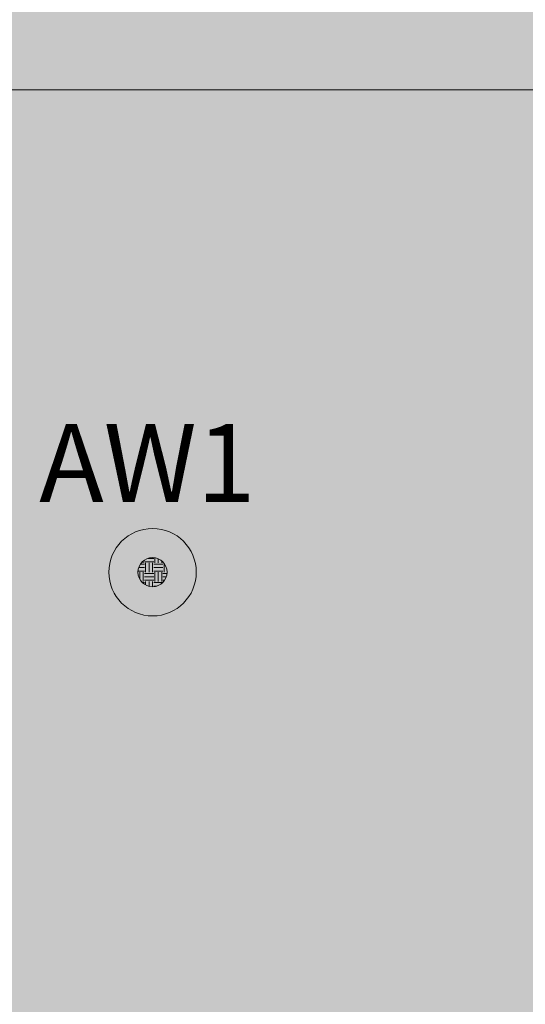
# Model space of a CAD drawing. Units: millimetres. Extents: x -38637 to 132363, y 17743 to 157443.
# Drawn here: x 124055 to 124835, y 37033 to 38553 of the extents above; entities that cross this region are included whole.
import ezdxf

# ---------------------------------------------------------------- set-up
doc = ezdxf.new("R2010")
doc.units = ezdxf.units.MM
doc.header["$MEASUREMENT"] = 0
for name, color, linetype in [('232-Powierzchnia do malowania', 7, 'Continuous'), ('299-Wymiary Opisy', 7, 'Continuous'), ('IE_LENA LIGHTING', 7, 'Continuous')]:
    doc.layers.add(name, color=color, linetype=linetype)
doc.styles.add('GENERATED_STYLE_1', font='txt')
doc.styles.add('GENERATED_STYLE_3', font='txt')
doc.dimstyles.new('GENERATED_STYLE__3', dxfattribs={"dimtxt": 125, "dimasz": 71.25, "dimexe": 0.18, "dimexo": 0, "dimgap": 0.09, "dimtad": 1, "dimtih": 1, "dimtoh": 1, "dimdec": 0, "dimlfac": 0.1, "dimzin": 0, "dimdsep": 46, "dimtxsty": 'GENERATED_STYLE_1', "dimblk": 'ARROWHEAD_6', "dimblk1": 'ARROWHEAD_6', "dimblk2": 'ARROWHEAD_6', "dimcen": 0.09, "dimse1": 1, "dimse2": 1, "dimclrd": 256, "dimclre": 256, "dimclrt": 256, "dimadec": 1, "dimazin": 0, "dimtfac": 1, "dimtdec": 4, "dimtmove": 0, "dimatfit": 3, "dimfxl": 1, "dimtolj": 1, "dimtzin": 0, "dimarcsym": 0})

# ---------------------------------------------------------------- blocks, each defined once
blk = doc.blocks.new('*D723')
at = {"layer": '299-Wymiary Opisy', "color": 73, "linetype": 'Continuous', "lineweight": 15, "true_color": 0x8cad76}
for p, q in [((129511, 38515.1), (129511, 38374.5)), ((116413.5, 38407.3), (116488.5, 38482.3)), ((129473.5, 38407.3), (129548.5, 38482.3)), ((129511, 38444.8), (116451, 38444.8)), ((129567.3, 38444.8), (129511, 38444.8))]:
    blk.add_line(p, q, dxfattribs=at)
at = {"layer": '299-Wymiary Opisy', "color": 73, "lineweight": 15, "true_color": 0x8cad76, "char_height": 125, "attachment_point": 7, "style": 'GENERATED_STYLE_1'}
for s, insert in [('\\A1;{\\pql;\\fArial|b0|i0|c0|p38;23}', (116488.5, 38469.8)), ('\\A1;{\\pql;\\fArial|b0|i0|c0|p38;1\xa0306}', (122862.2, 38469.8))]:
    blk.add_mtext(s, dxfattribs=dict(at, insert=insert))
blk = doc.blocks.new('ARROWHEAD_6')
at = {"color": 0, "linetype": 'Continuous', "lineweight": 0}
for p, q in [((-0.5, -0.5), (0.5, 0.5)), ((0, 0), (-1, 0))]:
    blk.add_line(p, q, dxfattribs=at)
blk = doc.blocks.new('*D724')
at = {"layer": '299-Wymiary Opisy', "color": 73, "linetype": 'Continuous', "lineweight": 15, "true_color": 0x8cad76}
for p, q in [((116221, 38515.1), (116221, 38374.5)), ((116451, 38515.1), (116451, 38374.5)), ((116258.5, 38482.3), (116183.5, 38407.3)), ((116413.5, 38407.3), (116488.5, 38482.3)), ((116221, 38444.8), (116164.8, 38444.8)), ((116451, 38444.8), (116221, 38444.8)), ((129511, 38444.8), (116451, 38444.8))]:
    blk.add_line(p, q, dxfattribs=at)

msp = doc.modelspace()

# ---------------------------------------------------------------- hatches: boundary and pattern name
at = {"layer": '232-Powierzchnia do malowania', "linetype": 'Continuous', "lineweight": 0, "true_color": 0x101e35}
msp.add_hatch(color=158, dxfattribs=at).paths.add_polyline_path([(116451, 35998.4), (125471, 35998.4), (125471, 35888.4), (129411, 35888.4), (129411, 36008.4), (129511, 36008.4), (129511, 39738.4), (129511, 39768.4), (129391, 39768.4), (116451, 39768.4)])
at = {"layer": 'IE_LENA LIGHTING', "linetype": 'Continuous', "lineweight": 13}
h = msp.add_hatch(color=3, dxfattribs=at)
h.paths.add_polyline_path([(124260, 37767.7, 1), (124260, 37632.7, 1)])
h.paths.add_polyline_path([(124260, 37722.7, -1), (124260, 37677.7, -1)], flags=0)
h = msp.add_hatch(dxfattribs=at)
h.set_pattern_fill('EARTH', color=3, style=0, pattern_type=2)
h.set_pattern_definition([(90, (124259.954, 37700.159), (-14.25, 14.25), [14.25, -14.25]), (90, (124254.61, 37700.159), (-14.25, 14.25), [14.25, -14.25]), (90, (124249.267, 37700.159), (-14.25, 14.25), [14.25, -14.25]), (180, (124247.486, 37701.94), (14.25, 14.25), [14.25, -14.25]), (180, (124247.486, 37707.284), (14.25, 14.25), [14.25, -14.25]), (180, (124247.486, 37712.628), (14.25, 14.25), [14.25, -14.25])])
h.paths.add_polyline_path([(124260, 37722.7, 1), (124260, 37677.7, 1)])

# ---------------------------------------------------------------- linework, layer by layer
at = {"layer": 'IE_LENA LIGHTING', "color": 3, "linetype": 'Continuous', "lineweight": 13}
for radius in [67.5, 22.5]:
    msp.add_circle((124260, 37700.2), radius, dxfattribs=at)

# ---------------------------------------------------------------- texts
at = {"layer": 'IE_LENA LIGHTING', "color": 3, "linetype": 'Continuous', "lineweight": 13, "insert": (124085, 37808.8), "char_height": 120, "attachment_point": 7, "style": 'GENERATED_STYLE_3'}
msp.add_mtext('\\A1;{\\pql;\\fArial|b0|i0|c238|p38;AW1}', dxfattribs=at)

# ---------------------------------------------------------------- dimensions: what is measured, and where the dimension line sits
at = {"layer": '299-Wymiary Opisy', "color": 73, "linetype": 'Continuous', "lineweight": 15, "true_color": 0x8cad76}
for base, p1, p2, picture, middle in [((116451, 38444.8), (129511, 41568.4), (116451, 36128.4), '*D723', (123076.9, 38532.3)), ((116221, 38444.8), (116451, 36128.4), (116221, 37703.4), '*D724', (116583.8, 38532.3))]:
    dim = msp.add_linear_dim(base=base, p1=p1, p2=p2, angle=180, dimstyle='GENERATED_STYLE__3', dxfattribs=at)
    dim.commit()
    dim.dimension.update_dxf_attribs({"geometry": picture, "text_midpoint": middle, "dimtype": 160})

doc.saveas('drawing.dxf')
